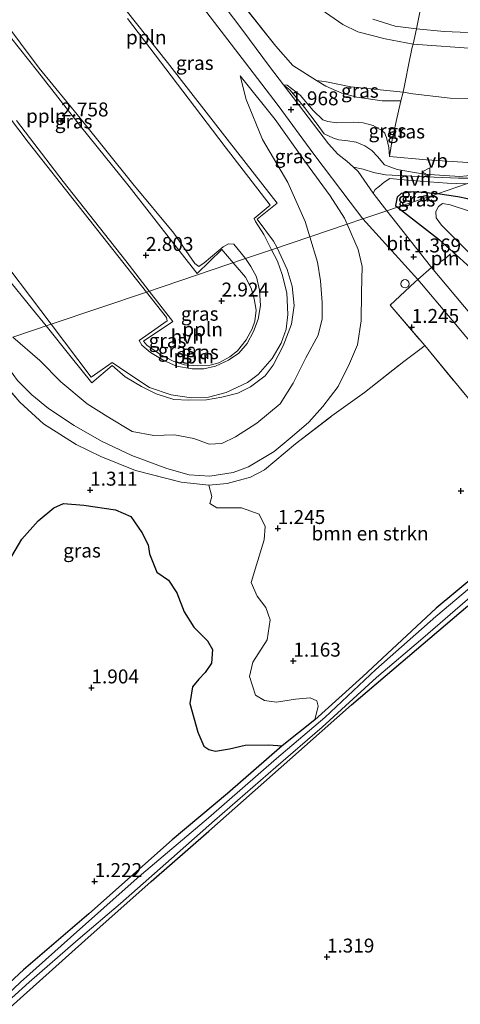
# Model space of a CAD drawing. Units: metres. Extents: x 59998 to 70006, y 418749 to 425002.
# Drawn here: x 61654 to 61733, y 420796 to 420972 of the extents above; entities that cross this region are included whole.
import ezdxf
from ezdxf.enums import TextEntityAlignment as Align

# ---------------------------------------------------------------- set-up
doc = ezdxf.new("R2010")
doc.units = ezdxf.units.M
doc.linetypes.add('IE-TERREINAFSCHEIDING', pattern=[10, 8, -2])
doc.layers.get('0').update_dxf_attribs({"lineweight": 25})
for name, color, linetype, lineweight in [('B-ME-AL-OVERIG-L-B1', 7, 'Continuous', 18), ('B-ME-GR-BOMENSTRUIKEN-GV-B6', 93, 'Continuous', 18), ('B-ME-GR-BOS-GV-B6', 10, 'Continuous', 25), ('B-ME-GW-HOOGTEPUNT-S-B1', 10, 'Continuous', 25), ('B-ME-GW-INSTEEKWATERGANG-L-B1', 10, 'Continuous', 25), ('B-ME-GW-KRUINLIJN-L-B1', 93, 'Continuous', 18), ('B-ME-GW-TEENLIJN-L-B1', 93, 'Continuous', 18), ('B-ME-IE-GRASLAND-GV-B6', 93, 'Continuous', 18), ('B-ME-IE-HULPGEOMETRIE-L-B1', 53, 'Continuous', 18), ('B-ME-IE-INRICHTINGSELEMENT-L-B1', 253, 'Continuous', 18), ('B-ME-IE-INRICHTINGSELEMENT-S-B1', 253, 'Continuous', 18), ('B-ME-IE-TERREINAFSCHEIDING-DOORGANG-L-B1', 8, 'IE-TERREINAFSCHEIDING-KUNSTMATIG-OPEN', 18), ('B-ME-IE-TERREINAFSCHEIDING-RASTERHEKWERK-L-B1', 8, 'IE-TERREINAFSCHEIDING', 18), ('B-ME-OG-WATER-GV-B6', 153, 'Continuous', 18), ('B-ME-VH-VERH_SOORT-BITUMEN-GV-B6', 8, 'IE-TERREINAFSCHEIDING-NATUURLIJK-HOUTWAL', 18), ('B-ME-VH-VERH_SOORT-HALF_VERHARDING-GV-B6', 8, 'IE-TERREINAFSCHEIDING-NATUURLIJK-HOUTWAL', 18), ('B-ME-VW-MEUBILAIR_WEGMEUBILAIR-VERKEERSBORD-S-B1', 8, 'Continuous', 18)]:
    doc.layers.add(name, color=color, linetype=linetype, lineweight=lineweight)
doc.styles.add('NLCS-ISO', font='NLCS-ISO.TTF')
doc.linetypes.add('IE-TERREINAFSCHEIDING-KUNSTMATIG-OPEN', pattern='A,7,-1.5,[67,NLCS.SHX,S=0.75,R=0,X=0,Y=0],-1.5', length=10)
doc.linetypes.add('IE-TERREINAFSCHEIDING-NATUURLIJK-HOUTWAL', pattern='A,7,-1.5,[67,NLCS.SHX,S=0.75,R=45,X=0,Y=0],-1.5,7,-1.5,[70,NLCS.SHX,S=0.75,R=0,X=0,Y=0],-1.5', length=20)

# ---------------------------------------------------------------- blocks, each defined once
blk = doc.blocks.new('dtb')
blk.add_circle((0, 0), 0.75)
blk = doc.blocks.new('verkeersbord')
for p, q in [((0, 0.75), (-0.75, -0.625)), ((0.75, -0.625), (0, 0.75)), ((-0.75, -0.625), (0.75, -0.625))]:
    blk.add_line(p, q)
blk = doc.blocks.new('hoogtepunt')
for p, q in [((-0.5, 0), (0.5, 0)), ((0, 0.5), (0, -0.5))]:
    blk.add_line(p, q)

msp = doc.modelspace()

# ---------------------------------------------------------------- linework, layer by layer
at = {"layer": 'B-ME-AL-OVERIG-L-B1'}
for points in [[(61699.924, 420931.332, 2.767), (61699.307, 420932.536, 2.763), (61696.329, 420936.472, 2.708), (61699.91, 420939.331, 2.688), (61691.364, 420950.296, 2.673), (61680.282, 420964.585, 2.653), (61671.01, 420976.304, 2.763), (61663.561, 420986.037, 2.959), (61659.478, 420982.326, 2.798), (61657.464, 420984.879, 2.798), (61655.984, 420987.795, 2.808), (61655.656, 420990.101, 2.735), (61655.862, 420992.219, 2.725), (61656.566, 420994.188, 2.748), (61657.829, 420995.742, 2.775), (61659.29, 420996.785, 2.788), (61660.847, 420997.309, 2.81), (61662.902, 420997.212, 2.8), (61665.084, 420996.58, 2.832), (61667.292, 420995.091, 2.872), (61669.32, 420992.836, 2.892)], [(61651.306, 420980.961, 2.803), (61654.049, 420977.259, 2.843), (61648.831, 420973.166, 2.852), (61656.906, 420963.061, 2.82), (61664.665, 420953.191, 2.862), (61673.364, 420942.324, 2.763), (61681.408, 420932.077, 2.743), (61685.572, 420926.726, 2.745), (61690.033, 420931.037, 2.703), (61692.062, 420928.674, 2.726)], [(61609.358, 420955.441, 2.675), (61613.141, 420959.321, 2.714), (61617.168, 420963.038, 2.691), (61619.242, 420964.366, 2.725), (61621.116, 420965.586, 2.732), (61623.17, 420965.568, 2.74), (61625.46, 420965.551, 2.695), (61627.101, 420965.118, 2.77), (61628.887, 420964.026, 2.758), (61630.638, 420962.567, 2.747), (61631.988, 420960.894, 2.781), (61632.829, 420959.562, 2.781), (61627.752, 420955.925, 2.676), (61634.455, 420947.468, 2.803), (61646.288, 420932.308, 2.855), (61656.01, 420920.377, 2.885), (61658.511, 420917.33, 2.894)], [(61676.997, 420923.581, 2.726), (61672.778, 420928.991, 2.753), (61661.542, 420943.261, 2.848), (61653.173, 420954.161, 2.845)], [(61658.511, 420917.33, 2.894), (61662.959, 420911.737, 2.914), (61666.672, 420907.16, 2.904), (61670.316, 420910.269, 2.896), (61672.655, 420908.198, 2.926), (61675.579, 420906.456, 2.921), (61678.229, 420905.137, 2.941), (61681.395, 420904.124, 2.901), (61684.113, 420904.045, 2.967), (61687.263, 420904.062, 3.016), (61690.023, 420904.54, 2.987), (61692.865, 420905.305, 2.967), (61695.133, 420906.391, 2.975), (61697.757, 420908.401, 2.989), (61699.228, 420910.301, 3.014), (61701.02, 420913.76, 3.029), (61702.484, 420917.649, 2.931), (61702.969, 420920.997, 2.906), (61702.624, 420924.501, 2.899), (61701.742, 420927.459, 2.879), (61699.924, 420931.332, 2.767)], [(61676.997, 420923.581, 2.726), (61681.196, 420918.11, 2.821), (61675.944, 420914.632, 2.836), (61676.531, 420913.901, 2.866), (61678.904, 420912.256, 2.88), (61681.29, 420911.028, 2.866), (61683.285, 420910.339, 2.873), (61685.702, 420910.157, 2.875), (61687.922, 420910.321, 2.868), (61689.49, 420910.728, 2.858), (61691.471, 420911.819, 2.868), (61692.841, 420912.883, 2.848), (61694.358, 420914.876, 2.853), (61695.434, 420916.797, 2.853), (61695.957, 420918.217, 2.843), (61696.174, 420920.154, 2.851), (61695.818, 420922.179, 2.846), (61695.284, 420924.118, 2.839), (61694.255, 420926.069, 2.802), (61692.062, 420928.674, 2.726)]]:
    msp.add_polyline3d(points, dxfattribs=at)
at = {"layer": 'B-ME-GR-BOMENSTRUIKEN-GV-B6'}
for points in [[(61739.782, 420876.128, 1.252), (61728.468, 420866.732, 1.256), (61715.321, 420854.498, 1.259), (61706.688, 420846.729, 1.211), (61707.281, 420849.132, 1.204), (61707.026, 420850.106, 1.2), (61705.858, 420850.649, 1.2), (61703.226, 420850.417, 1.2), (61699.844, 420849.85, 1.185), (61697.69, 420850.174, 1.166), (61696.06, 420851.149, 1.181), (61695, 420854.48, 1.192), (61695.544, 420857.024, 1.2), (61698.135, 420861.053, 1.181), (61698.671, 420864.655, 1.192), (61697.913, 420866.871, 1.17), (61696.369, 420868.858, 1.166), (61695.245, 420871.342, 1.174), (61696.208, 420874.5, 1.215), (61697.584, 420878.979, 1.226), (61697.776, 420881.402, 1.222), (61696.725, 420883.557, 1.218), (61693.53, 420884.744, 1.166), (61689.097, 420884.721, 1.152), (61687.845, 420885.511, 1.174), (61688.199, 420886.771, 1.17), (61687.7, 420888.757, 1.241), (61690.969, 420889.113, 1.221), (61695.159, 420890.23, 1.184), (61697.649, 420891.555, 1.196), (61703.204, 420896.214, 1.146), (61709.771, 420901.22, 1.094), (61715.612, 420905.425, 1.015), (61722.678, 420910.969, 0.992), (61725.986, 420913.476, 1.17), (61726.401, 420913.805, 1.286)], [(61726.401, 420913.805, 1.286), (61737.603, 420900.265, 1.309)]]:
    msp.add_polyline3d(points, dxfattribs=at)
at = {"layer": 'B-ME-GR-BOS-GV-B6'}
for points in [[(61652.35, 420876.077, 1.343), (61654.154, 420879.097, 1.28), (61657.04, 420882.408, 1.276), (61659.839, 420884.705, 1.332), (61661.613, 420885.509, 1.362), (61665.27, 420885.183, 1.369), (61670.911, 420884.355, 1.373), (61673.69, 420883.139, 1.377), (61675.681, 420880.314, 1.354), (61676.807, 420878.059, 1.325), (61677.031, 420876.481, 1.328), (61678.318, 420873.179, 1.34), (61680.428, 420871.733, 1.343), (61681.954, 420869.459, 1.317), (61683.277, 420866.05, 1.284), (61685.008, 420863.294, 1.287), (61687.443, 420860.896, 1.31), (61688.304, 420859.3, 1.302), (61688.146, 420856.882, 1.31), (61686.993, 420855.187, 1.269), (61685.906, 420853.988, 1.295), (61684.749, 420852.647, 1.306), (61684.277, 420849.649, 1.313), (61685.685, 420844.497, 1.258), (61686.777, 420841.995, 1.254), (61687.654, 420841.389, 1.224), (61688.894, 420841.104, 1.224), (61691.367, 420841.476, 1.217), (61694.214, 420842.135, 1.224), (61698.434, 420842.239, 1.254), (61700.828, 420842.033, 1.179), (61690.996, 420833.499, 1.246), (61681.126, 420825.188, 1.295), (61666.156, 420811.936, 1.284), (61654.398, 420801.875, 1.284), (61643.573, 420791.856, 1.313)], [(61642.845, 420786.83, 1.351), (61653.817, 420796.735, 1.106), (61665.426, 420807.147, 1.246), (61677.333, 420817.693, 1.239), (61687.701, 420826.76, 1.267), (61702.207, 420839.571, 1.193), (61713.293, 420849.374, 1.17), (61722.096, 420856.922, 1.12), (61734.146, 420867.152, 1.176)]]:
    msp.add_polyline3d(points, dxfattribs=at)
at = {"layer": 'B-ME-GW-INSTEEKWATERGANG-L-B1'}
for points in [[(61728.687, 420941.057, 1.467), (61724.388, 420941.411, 1.517), (61722.17, 420941.098, 1.48), (61721.451, 420940.423, 1.514), (61721.172, 420938.911, 1.435), (61721.502, 420938.628, 1.43)], [(61782.796, 420888.038, 1.243), (61781.748, 420888.326, 1.394), (61778.393, 420891.584, 1.491), (61768.6, 420902.782, 1.322), (61757.047, 420916.683, 1.268), (61746.001, 420929.656, 1.243), (61738.327, 420937.211, 1.182), (61735.763, 420939.487, 1.347), (61734.065, 420940.121, 1.426), (61732.38, 420940.495, 1.462), (61728.687, 420941.057, 1.467)], [(61721.502, 420938.628, 1.43), (61729.051, 420932.813, 1.332), (61736.993, 420925.634, 1.188), (61743.975, 420916.268, 1.287), (61754.441, 420903.373, 1.284), (61765.125, 420890.868, 1.248), (61776.006, 420876.67, 1.326), (61787.853, 420862.135, 1.449), (61800.229, 420847.504, 1.443), (61811.861, 420832.582, 1.416), (61822.675, 420818.651, 1.338), (61837.159, 420798.143, 1.545), (61851.398, 420780.831, 1.567)], [(61751.982, 420882.055, 1.387), (61750.742, 420882.928, 1.177), (61749.063, 420882.697, 1.14), (61746.967, 420881.783, 1.207), (61739.782, 420876.128, 1.252), (61728.468, 420866.732, 1.256), (61715.321, 420854.498, 1.259), (61706.688, 420846.729, 1.211), (61700.828, 420842.033, 1.179), (61690.996, 420833.499, 1.246), (61681.126, 420825.188, 1.295), (61666.156, 420811.936, 1.284), (61654.398, 420801.875, 1.284), (61643.573, 420791.856, 1.313)], [(61642.845, 420786.83, 1.351), (61653.817, 420796.735, 1.106), (61665.426, 420807.147, 1.246), (61677.333, 420817.693, 1.239), (61687.701, 420826.76, 1.267), (61702.207, 420839.571, 1.193), (61713.293, 420849.374, 1.17), (61722.096, 420856.922, 1.12), (61734.146, 420867.152, 1.176)]]:
    msp.add_polyline3d(points, dxfattribs=at)
at = {"layer": 'B-ME-GW-KRUINLIJN-L-B1'}
for points in [[(61797.121, 420964.196, 5.978), (61792.041, 420964.471, 5.956), (61774.966, 420965.269, 5.983), (61762.938, 420965.627, 6.017), (61750.418, 420966.211, 6.084), (61735.983, 420967.062, 5.978), (61724.344, 420967.89, 5.975), (61719.312, 420968.83, 6.052), (61714.404, 420970.097, 6.089), (61711.722, 420971.41, 6.069), (61707.857, 420974.071, 6.049), (61703.127, 420978.759, 6.091), (61699.271, 420983.638, 6.035), (61693.097, 420991.306, 6.094), (61687.236, 420998.429, 6.148), (61681.202, 421005.91, 6.195), (61676.149, 421011.949, 6.193), (61671.119, 421017.918, 6.217), (61664.081, 421027.068, 6.143), (61656.708, 421036.209, 6.099), (61649.407, 421044.671, 6.128)], [(61717.116, 420972.338, 5.983), (61721.102, 420971.099, 6.022), (61724.907, 420970.633, 5.911), (61729.891, 420970.147, 5.968), (61737.1, 420969.861, 5.956), (61743.762, 420969.731, 5.968), (61751.066, 420969.243, 5.978), (61758.797, 420969.185, 5.943), (61767.038, 420968.856, 5.914), (61775.27, 420968.628, 5.793), (61783.495, 420968.111, 5.775), (61793.649, 420967.669, 5.874), (61806.154, 420967.25, 5.903)], [(61705.805, 420933.321, 2.622), (61704.979, 420936.051, 2.608), (61701.826, 420943.041, 2.469), (61697.323, 420950.752, 2.414), (61694.365, 420957.94, 2.377), (61693.278, 420962.194, 2.245)], [(61720.092, 420947.718, 1.849), (61719.986, 420949.347, 2.093), (61719.639, 420950.921, 2.238), (61719.254, 420951.91, 2.399), (61718.708, 420952.376, 2.584), (61717.185, 420953.268, 2.672), (61715.344, 420953.794, 2.759), (61713.598, 420953.882, 2.68), (61710.643, 420953.773, 2.591), (61709.052, 420954.018, 2.428), (61708.101, 420954.296, 2.344), (61706.397, 420955.96, 2.298), (61704.066, 420958.713, 2.295), (61701.749, 420960.547, 2.122), (61701.048, 420960.599, 2.08)], [(61652.508, 420915.301, 2.63), (61657.36, 420911.135, 2.752), (61661.097, 420907.299, 2.892), (61665.876, 420903.345, 2.882), (61669.561, 420901.047, 2.912), (61673.928, 420898.439, 2.947), (61677.814, 420897.712, 2.962), (61681.496, 420897.811, 2.982), (61684.988, 420897.16, 3.034), (61687.733, 420896.148, 2.902), (61689.988, 420896.261, 2.867), (61692.455, 420897.447, 2.894), (61696.285, 420899.891, 2.997), (61700.493, 420903.386, 3.042), (61702.783, 420907.095, 2.942), (61705.067, 420911.593, 3.004), (61707.283, 420915.672, 2.909), (61708.026, 420918.589, 2.84), (61708.011, 420921.562, 2.857), (61707.697, 420925.409, 2.825), (61707.182, 420928.765, 2.645), (61705.805, 420933.321, 2.622)]]:
    msp.add_polyline3d(points, dxfattribs=at)
at = {"layer": 'B-ME-GW-TEENLIJN-L-B1'}
for points in [[(61693.278, 420962.194, 2.245), (61699.551, 420954.379, 2.066), (61705.029, 420946.739, 1.812), (61709.472, 420940.664, 1.536), (61712.004, 420936.641, 1.479), (61712.473, 420935.576, 1.458)], [(61772.889, 420956.003, 3.055), (61760.853, 420956.668, 3.086), (61748.254, 420957.476, 3.005), (61738.282, 420958.049, 3.101), (61730.969, 420958.217, 3.002), (61724.287, 420958.986, 2.993), (61722.563, 420959.239, 3.076), (61713.159, 420960.212, 3.081), (61708.768, 420961.128, 2.852), (61706.998, 420961.364, 2.731)], [(61738.374, 420946.949, 1.481), (61737.599, 420945.232, 1.377), (61736.471, 420944.488, 1.316), (61732.722, 420944.112, 1.363), (61726.297, 420944.578, 1.405), (61721.478, 420945.376, 1.488), (61719.184, 420946.243, 1.533), (61717.932, 420947.721, 1.57), (61716.893, 420948.801, 1.651), (61715.69, 420949.671, 1.673), (61714.098, 420950.306, 1.695), (61712.639, 420950.544, 1.755), (61711.018, 420950.727, 1.779), (61710.027, 420951.044, 1.804), (61708.388, 420951.819, 1.829), (61706.948, 420953.78, 1.912), (61704.828, 420956.526, 2.001), (61702.294, 420959.653, 2.107), (61701.048, 420960.599, 2.08)], [(61712.473, 420935.576, 1.458), (61714.477, 420931.022, 1.367), (61715.169, 420928, 1.273), (61715.056, 420923.336, 1.218), (61715.009, 420918.248, 1.225), (61714.366, 420913.981, 1.206), (61712.938, 420910.628, 1.203), (61710.871, 420906.452, 1.315), (61708.138, 420902.916, 1.392), (61705.628, 420900.112, 1.33), (61702.605, 420897.502, 1.298), (61699.394, 420894.827, 1.283), (61694.768, 420892.062, 1.298), (61692.016, 420891.042, 1.3), (61687.845, 420890.404, 1.27), (61684.139, 420890.634, 1.265), (61680.128, 420891.759, 1.225), (61673.89, 420894.093, 1.29), (61668.412, 420896.661, 1.477), (61663.522, 420899.509, 1.444), (61658.93, 420902.564, 1.484), (61655.899, 420904.97, 1.422), (61653.363, 420907.545, 1.419), (61648.623, 420913.987, 1.513)]]:
    msp.add_polyline3d(points, dxfattribs=at)
at = {"layer": 'B-ME-IE-GRASLAND-GV-B6'}
for points in [[(61693.999, 420974.652, 2.549), (61699.701, 420967.518, 2.536), (61702.774, 420964.027, 2.502), (61706.998, 420961.364, 2.731), (61708.677, 420960.317, 2.892), (61711.518, 420959.061, 3.052), (61714.217, 420958.383, 3.042), (61718.779, 420957.732, 3.034), (61722.123, 420957.686, 3.02), (61721.275, 420954.02, 2.65), (61720.59, 420950.721, 2.17), (61720.092, 420947.718, 1.849), (61719.986, 420949.347, 2.093), (61719.639, 420950.921, 2.238), (61719.254, 420951.91, 2.399), (61718.708, 420952.376, 2.584), (61717.185, 420953.268, 2.672), (61715.344, 420953.794, 2.759), (61713.598, 420953.882, 2.68), (61710.643, 420953.773, 2.591), (61709.052, 420954.018, 2.428), (61708.101, 420954.296, 2.344), (61706.397, 420955.96, 2.298), (61704.066, 420958.713, 2.295), (61701.749, 420960.547, 2.122), (61701.048, 420960.599, 2.08), (61698.543, 420963.868, 2.177), (61693.752, 420970.32, 2.336), (61685.591, 420981.18, 2.467)], [(61806.154, 420967.25, 5.903), (61793.649, 420967.669, 5.874), (61783.495, 420968.111, 5.775), (61775.27, 420968.628, 5.793), (61767.038, 420968.856, 5.914), (61758.797, 420969.185, 5.943), (61751.066, 420969.243, 5.978), (61743.762, 420969.731, 5.968), (61737.1, 420969.861, 5.956), (61729.891, 420970.147, 5.968), (61724.907, 420970.633, 5.911), (61725.016, 420970.932, 5.864), (61725.559, 420973.603, 5.012), (61726.676, 420978.538, 2.611), (61727.143, 420981.239, 1.48), (61728.842, 420981.302, 1.499), (61732.076, 420981.686, 1.447), (61747.515, 420980.427, 1.454), (61765.766, 420979.761, 1.439), (61783.723, 420979.035, 1.45), (61801.962, 420978.287, 1.409), (61823.576, 420977.618, 1.38), (61835.456, 420977.157, 1.385), (61806.154, 420967.25, 5.903)], [(61686.133, 420975.099, 2.372), (61694.259, 420964.52, 2.185), (61700.111, 420956.879, 1.991), (61706.493, 420948.129, 1.807), (61713.055, 420939.545, 1.459), (61715.331, 420936.542, 1.367), (61712.473, 420935.576, 1.458), (61712.004, 420936.641, 1.479), (61709.472, 420940.664, 1.536), (61705.029, 420946.739, 1.812), (61699.551, 420954.379, 2.066), (61693.278, 420962.194, 2.245), (61694.365, 420957.94, 2.377), (61697.323, 420950.752, 2.414), (61701.826, 420943.041, 2.469), (61704.979, 420936.051, 2.608), (61705.805, 420933.321, 2.622), (61698.912, 420930.99, 2.814)], [(61707.857, 420974.071, 6.049), (61711.722, 420971.41, 6.069), (61714.404, 420970.097, 6.089), (61719.312, 420968.83, 6.052), (61724.344, 420967.89, 5.975), (61724.163, 420967.319, 5.918), (61723.424, 420963.793, 4.866), (61723.032, 420961.633, 4.013), (61722.563, 420959.239, 3.076), (61713.159, 420960.212, 3.081), (61708.768, 420961.128, 2.852), (61706.998, 420961.364, 2.731), (61702.774, 420964.027, 2.502), (61699.701, 420967.518, 2.536), (61693.999, 420974.652, 2.549)], [(61717.116, 420972.338, 5.983), (61721.102, 420971.099, 6.022), (61724.907, 420970.633, 5.911), (61724.344, 420967.89, 5.975), (61719.312, 420968.83, 6.052), (61714.404, 420970.097, 6.089), (61711.722, 420971.41, 6.069), (61707.857, 420974.071, 6.049)], [(61650.537, 420972.559, 2.763), (61657.221, 420963.545, 2.712), (61664.606, 420954.628, 2.748), (61674.047, 420942.833, 2.715), (61681.42, 420933.951, 2.676), (61685.185, 420928.568, 2.727), (61685.873, 420928.011, 2.715), (61686.854, 420928.659, 2.754), (61690.275, 420931.527, 2.754), (61691.181, 420932.055, 2.817), (61692.134, 420931.99, 2.796), (61694.242, 420929.411, 2.796), (61676.468, 420923.402, 2.746)], [(61698.912, 420930.99, 2.814), (61697.538, 420933.71, 2.805), (61696.051, 420936.095, 2.787), (61695.832, 420936.617, 2.766), (61698.701, 420939.022, 2.736), (61690.629, 420949.444, 2.673), (61683.964, 420958.199, 2.649), (61673.074, 420972.451, 2.703)], [(61725.559, 420973.603, 5.012), (61725.016, 420970.932, 5.864), (61724.907, 420970.633, 5.911), (61721.102, 420971.099, 6.022), (61717.116, 420972.338, 5.983)], [(61797.121, 420964.196, 5.978), (61792.041, 420964.471, 5.956), (61774.966, 420965.269, 5.983), (61762.938, 420965.627, 6.017), (61750.418, 420966.211, 6.084), (61735.983, 420967.062, 5.978), (61724.344, 420967.89, 5.975), (61724.907, 420970.633, 5.911), (61729.891, 420970.147, 5.968), (61737.1, 420969.861, 5.956), (61743.762, 420969.731, 5.968), (61751.066, 420969.243, 5.978), (61758.797, 420969.185, 5.943), (61767.038, 420968.856, 5.914), (61775.27, 420968.628, 5.793), (61783.495, 420968.111, 5.775), (61793.649, 420967.669, 5.874), (61806.154, 420967.25, 5.903), (61797.121, 420964.196, 5.978)], [(61772.889, 420956.003, 3.055), (61760.853, 420956.668, 3.086), (61748.254, 420957.476, 3.005), (61738.282, 420958.049, 3.101), (61730.969, 420958.217, 3.002), (61724.287, 420958.986, 2.993), (61722.563, 420959.239, 3.076), (61723.032, 420961.633, 4.013), (61723.424, 420963.793, 4.866), (61724.163, 420967.319, 5.918), (61724.344, 420967.89, 5.975), (61735.983, 420967.062, 5.978), (61750.418, 420966.211, 6.084), (61762.938, 420965.627, 6.017), (61774.966, 420965.269, 5.983), (61792.041, 420964.471, 5.956), (61797.121, 420964.196, 5.978), (61772.889, 420956.003, 3.055)], [(61705.805, 420933.321, 2.622), (61704.979, 420936.051, 2.608), (61701.826, 420943.041, 2.469), (61697.323, 420950.752, 2.414), (61694.365, 420957.94, 2.377), (61693.278, 420962.194, 2.245), (61699.551, 420954.379, 2.066), (61705.029, 420946.739, 1.812), (61709.472, 420940.664, 1.536), (61712.004, 420936.641, 1.479), (61712.473, 420935.576, 1.458), (61705.805, 420933.321, 2.622)], [(61722.563, 420959.239, 3.076), (61722.123, 420957.686, 3.02), (61718.779, 420957.732, 3.034), (61714.217, 420958.383, 3.042), (61711.518, 420959.061, 3.052), (61708.677, 420960.317, 2.892), (61706.998, 420961.364, 2.731), (61708.768, 420961.128, 2.852), (61713.159, 420960.212, 3.081), (61722.563, 420959.239, 3.076)], [(61676.468, 420923.402, 2.746), (61670.433, 420931.037, 2.772), (61664.407, 420938.716, 2.814), (61655.236, 420950.325, 2.796), (61647.186, 420960.853, 2.757)], [(61736.867, 420943.823, 1.344), (61732.471, 420943.828, 1.354), (61725.207, 420944.143, 1.399), (61719.364, 420944.469, 1.436), (61717.22, 420944.871, 1.499), (61715.358, 420945.449, 1.541), (61713.611, 420945.821, 1.605), (61712.445, 420946.88, 1.647), (61710.792, 420948.133, 1.695), (61709.168, 420949.998, 1.767), (61701.048, 420960.599, 2.08), (61702.294, 420959.653, 2.107), (61704.828, 420956.526, 2.001), (61706.948, 420953.78, 1.912), (61708.388, 420951.819, 1.829), (61710.027, 420951.044, 1.804), (61711.018, 420950.727, 1.779), (61712.639, 420950.544, 1.755), (61714.098, 420950.306, 1.695), (61715.69, 420949.671, 1.673), (61716.893, 420948.801, 1.651), (61717.932, 420947.721, 1.57), (61719.184, 420946.243, 1.533), (61721.478, 420945.376, 1.488), (61726.297, 420944.578, 1.405), (61732.722, 420944.112, 1.363), (61736.471, 420944.488, 1.316)], [(61701.048, 420960.599, 2.08), (61701.749, 420960.547, 2.122), (61704.066, 420958.713, 2.295), (61706.397, 420955.96, 2.298), (61708.101, 420954.296, 2.344), (61709.052, 420954.018, 2.428), (61710.643, 420953.773, 2.591), (61713.598, 420953.882, 2.68), (61715.344, 420953.794, 2.759), (61717.185, 420953.268, 2.672), (61718.708, 420952.376, 2.584), (61719.254, 420951.91, 2.399), (61719.639, 420950.921, 2.238), (61719.986, 420949.347, 2.093), (61720.092, 420947.718, 1.849), (61726.742, 420947.12, 1.96), (61733.245, 420946.732, 1.957)], [(61736.471, 420944.488, 1.316), (61732.722, 420944.112, 1.363), (61726.297, 420944.578, 1.405), (61721.478, 420945.376, 1.488), (61719.184, 420946.243, 1.533), (61717.932, 420947.721, 1.57), (61716.893, 420948.801, 1.651), (61715.69, 420949.671, 1.673), (61714.098, 420950.306, 1.695), (61712.639, 420950.544, 1.755), (61711.018, 420950.727, 1.779), (61710.027, 420951.044, 1.804), (61708.388, 420951.819, 1.829), (61706.948, 420953.78, 1.912), (61704.828, 420956.526, 2.001), (61702.294, 420959.653, 2.107), (61701.048, 420960.599, 2.08)], [(61733.245, 420946.732, 1.957), (61726.742, 420947.12, 1.96), (61720.092, 420947.718, 1.849), (61720.59, 420950.721, 2.17), (61721.275, 420954.02, 2.65), (61722.123, 420957.686, 3.02), (61722.563, 420959.239, 3.076), (61724.287, 420958.986, 2.993), (61730.969, 420958.217, 3.002), (61738.282, 420958.049, 3.101)], [(61719.6, 420937.985, 1.371), (61717.317, 420940.89, 1.454), (61717.148, 420941.135, 1.461), (61717.538, 420941.814, 1.492), (61718.298, 420942.432, 1.487), (61719.111, 420943.119, 1.473), (61720.154, 420943.808, 1.417), (61723.996, 420943.41, 1.402), (61730.448, 420942.932, 1.4), (61733.893, 420942.818, 1.377), (61728.687, 420941.057, 1.467), (61724.388, 420941.411, 1.517), (61722.17, 420941.098, 1.48), (61721.451, 420940.423, 1.514), (61721.172, 420938.911, 1.435), (61721.502, 420938.628, 1.43), (61719.6, 420937.985, 1.371)], [(61734.065, 420940.121, 1.426), (61732.38, 420940.495, 1.462), (61728.687, 420941.057, 1.467), (61733.893, 420942.818, 1.377)], [(61728.687, 420941.057, 1.467), (61721.502, 420938.628, 1.43), (61721.172, 420938.911, 1.435), (61721.451, 420940.423, 1.514), (61722.17, 420941.098, 1.48), (61724.388, 420941.411, 1.517), (61728.687, 420941.057, 1.467)], [(61736.993, 420925.634, 1.188), (61729.051, 420932.813, 1.332), (61721.502, 420938.628, 1.43), (61728.687, 420941.057, 1.467), (61732.38, 420940.495, 1.462), (61734.065, 420940.121, 1.426)], [(61736.365, 420917.396, 1.346), (61727.635, 420927.819, 1.403), (61727.428, 420928.09, 1.382), (61719.6, 420937.985, 1.371), (61721.502, 420938.628, 1.43), (61729.051, 420932.813, 1.332), (61736.993, 420925.634, 1.188)], [(61734.454, 420937.916, 0.314), (61731.001, 420939.037, 0.314), (61729.609, 420939.291, 0.314), (61728.879, 420938.734, 0.314), (61728.415, 420937.846, 0.314), (61728.481, 420936.755, 0.314), (61729.444, 420935.396, 0.314), (61736.701, 420928.092, 0.314)], [(61652.508, 420915.301, 2.63), (61657.36, 420911.135, 2.752), (61661.097, 420907.299, 2.892), (61665.876, 420903.345, 2.882), (61669.561, 420901.047, 2.912), (61673.928, 420898.439, 2.947), (61677.814, 420897.712, 2.962), (61681.496, 420897.811, 2.982), (61684.988, 420897.16, 3.034), (61687.733, 420896.148, 2.902), (61689.988, 420896.261, 2.867), (61692.455, 420897.447, 2.894), (61696.285, 420899.891, 2.997), (61700.493, 420903.386, 3.042), (61702.783, 420907.095, 2.942), (61705.067, 420911.593, 3.004), (61707.283, 420915.672, 2.909), (61708.026, 420918.589, 2.84), (61708.011, 420921.562, 2.857), (61707.697, 420925.409, 2.825), (61707.182, 420928.765, 2.645), (61705.805, 420933.321, 2.622), (61712.473, 420935.576, 1.458), (61714.477, 420931.022, 1.367), (61715.169, 420928, 1.273), (61715.056, 420923.336, 1.218), (61715.009, 420918.248, 1.225), (61714.366, 420913.981, 1.206), (61712.938, 420910.628, 1.203), (61710.871, 420906.452, 1.315), (61708.138, 420902.916, 1.392), (61705.628, 420900.112, 1.33), (61702.605, 420897.502, 1.298), (61699.394, 420894.827, 1.283), (61694.768, 420892.062, 1.298), (61692.016, 420891.042, 1.3), (61687.845, 420890.404, 1.27), (61684.139, 420890.634, 1.265), (61680.128, 420891.759, 1.225), (61673.89, 420894.093, 1.29), (61668.412, 420896.661, 1.477), (61663.522, 420899.509, 1.444), (61658.93, 420902.564, 1.484), (61655.899, 420904.97, 1.422), (61653.363, 420907.545, 1.419)], [(61653.363, 420907.545, 1.419), (61655.899, 420904.97, 1.422), (61658.93, 420902.564, 1.484), (61663.522, 420899.509, 1.444), (61668.412, 420896.661, 1.477), (61673.89, 420894.093, 1.29), (61680.128, 420891.759, 1.225), (61684.139, 420890.634, 1.265), (61687.845, 420890.404, 1.27), (61692.016, 420891.042, 1.3), (61694.768, 420892.062, 1.298), (61699.394, 420894.827, 1.283), (61702.605, 420897.502, 1.298), (61705.628, 420900.112, 1.33), (61708.138, 420902.916, 1.392), (61710.871, 420906.452, 1.315), (61712.938, 420910.628, 1.203), (61714.366, 420913.981, 1.206), (61715.009, 420918.248, 1.225), (61715.056, 420923.336, 1.218), (61715.169, 420928, 1.273), (61714.477, 420931.022, 1.367), (61712.473, 420935.576, 1.458), (61715.331, 420936.542, 1.367), (61725.191, 420925.681, 1.357), (61724.651, 420925.178, 1.365), (61720.202, 420921.058, 1.275), (61726.401, 420913.805, 1.286)], [(61659.404, 420917.632, 2.866), (61666.555, 420908.141, 2.832), (61670.32, 420910.8, 2.865), (61672.969, 420908.985, 2.898), (61677.053, 420906.284, 2.865), (61680.926, 420904.977, 2.928), (61684.564, 420904.466, 2.985), (61687.634, 420904.562, 2.985), (61690.815, 420905.408, 2.985), (61694.62, 420907.217, 2.985), (61696.531, 420908.64, 2.994), (61699.022, 420911.516, 3.003), (61700.666, 420914.278, 3.012), (61701.54, 420916.782, 2.991), (61701.848, 420919.363, 2.976), (61701.654, 420923.267, 2.928), (61700.812, 420926.55, 2.922), (61700.021, 420928.936, 2.829), (61698.912, 420930.99, 2.814), (61705.805, 420933.321, 2.622), (61707.182, 420928.765, 2.645), (61707.697, 420925.409, 2.825), (61708.011, 420921.562, 2.857), (61708.026, 420918.589, 2.84), (61707.283, 420915.672, 2.909), (61705.067, 420911.593, 3.004), (61702.783, 420907.095, 2.942), (61700.493, 420903.386, 3.042), (61696.285, 420899.891, 2.997), (61692.455, 420897.447, 2.894), (61689.988, 420896.261, 2.867), (61687.733, 420896.148, 2.902), (61684.988, 420897.16, 3.034), (61681.496, 420897.811, 2.982), (61677.814, 420897.712, 2.962), (61673.928, 420898.439, 2.947), (61669.561, 420901.047, 2.912), (61665.876, 420903.345, 2.882), (61661.097, 420907.299, 2.892), (61657.36, 420911.135, 2.752), (61652.508, 420915.301, 2.63), (61659.404, 420917.632, 2.866)], [(61648.049, 420932.576, 2.823), (61659.404, 420917.632, 2.866), (61652.508, 420915.301, 2.63)], [(61694.242, 420929.411, 2.796), (61695.214, 420928.021, 2.802), (61696.215, 420926.137, 2.805), (61696.775, 420923.731, 2.829), (61696.923, 420920.979, 2.835), (61696.513, 420918.536, 2.841), (61695.676, 420916.329, 2.814), (61694.575, 420914.191, 2.817), (61693.074, 420912.47, 2.802), (61691.201, 420911.177, 2.838), (61688.855, 420910.106, 2.844), (61686.766, 420909.656, 2.829), (61684.702, 420909.641, 2.829), (61681.859, 420910.122, 2.817), (61679.601, 420911.136, 2.793), (61677.238, 420912.6, 2.814), (61675.667, 420913.896, 2.82), (61675.148, 420914.714, 2.82), (61680.215, 420918.254, 2.739), (61680.066, 420918.851, 2.73), (61676.468, 420923.402, 2.746), (61694.242, 420929.411, 2.796)], [(61726.401, 420913.805, 1.286), (61720.202, 420921.058, 1.275), (61724.651, 420925.178, 1.365), (61725.191, 420925.681, 1.357), (61731.335, 420918.351, 1.377), (61736.227, 420912.514, 1.393), (61748.458, 420897.63, 1.44), (61757.666, 420886.309, 1.419), (61759.233, 420884.382, 1.415), (61770.802, 420869.993, 1.472), (61781.584, 420855.904, 1.451), (61792.713, 420842.109, 1.386), (61803.469, 420828.429, 1.375), (61815.52, 420813.407, 1.415), (61827.228, 420798.61, 1.437), (61838.537, 420784.443, 1.437)], [(61726.401, 420913.805, 1.286), (61725.986, 420913.476, 1.17), (61722.678, 420910.969, 0.992), (61715.612, 420905.425, 1.015), (61709.771, 420901.22, 1.094), (61703.204, 420896.214, 1.146), (61697.649, 420891.555, 1.196), (61695.159, 420890.23, 1.184), (61690.969, 420889.113, 1.221), (61687.7, 420888.757, 1.241), (61682.718, 420889.339, 1.228), (61674.492, 420891.414, 1.238), (61668.291, 420893.945, 1.31), (61663.847, 420896.105, 1.338), (61658.015, 420899.787, 1.35), (61653.778, 420903.646, 1.348), (61645.763, 420913.02, 1.303)], [(61824.117, 420793.278, 1.402), (61813.175, 420806.653, 1.346), (61803.629, 420818.925, 1.334), (61787.397, 420838.234, 1.447), (61780.621, 420847.173, 1.5), (61766.632, 420864.243, 1.489), (61751.982, 420882.055, 1.387), (61737.603, 420900.265, 1.309), (61726.401, 420913.805, 1.286)], [(61645.763, 420913.02, 1.303), (61653.778, 420903.646, 1.348), (61658.015, 420899.787, 1.35), (61663.847, 420896.105, 1.338), (61668.291, 420893.945, 1.31), (61674.492, 420891.414, 1.238), (61682.718, 420889.339, 1.228), (61687.7, 420888.757, 1.241), (61688.199, 420886.771, 1.17), (61687.845, 420885.511, 1.174), (61689.097, 420884.721, 1.152), (61693.53, 420884.744, 1.166), (61696.725, 420883.557, 1.218), (61697.776, 420881.402, 1.222), (61697.584, 420878.979, 1.226), (61696.208, 420874.5, 1.215), (61695.245, 420871.342, 1.174), (61696.369, 420868.858, 1.166), (61697.913, 420866.871, 1.17), (61698.671, 420864.655, 1.192), (61698.135, 420861.053, 1.181), (61695.544, 420857.024, 1.2), (61695, 420854.48, 1.192), (61696.06, 420851.149, 1.181), (61697.69, 420850.174, 1.166), (61699.844, 420849.85, 1.185), (61703.226, 420850.417, 1.2), (61705.858, 420850.649, 1.2), (61707.026, 420850.106, 1.2), (61707.281, 420849.132, 1.204), (61706.688, 420846.729, 1.211), (61700.828, 420842.033, 1.179), (61698.434, 420842.239, 1.254), (61694.214, 420842.135, 1.224), (61691.367, 420841.476, 1.217), (61688.894, 420841.104, 1.224), (61687.654, 420841.389, 1.224), (61686.777, 420841.995, 1.254), (61685.685, 420844.497, 1.258), (61684.277, 420849.649, 1.313), (61684.749, 420852.647, 1.306), (61685.906, 420853.988, 1.295), (61686.993, 420855.187, 1.269), (61688.146, 420856.882, 1.31), (61688.304, 420859.3, 1.302), (61687.443, 420860.896, 1.31), (61685.008, 420863.294, 1.287), (61683.277, 420866.05, 1.284), (61681.954, 420869.459, 1.317), (61680.428, 420871.733, 1.343), (61678.318, 420873.179, 1.34), (61677.031, 420876.481, 1.328), (61676.807, 420878.059, 1.325), (61675.681, 420880.314, 1.354), (61673.69, 420883.139, 1.377), (61670.911, 420884.355, 1.373), (61665.27, 420885.183, 1.369), (61661.613, 420885.509, 1.362), (61659.839, 420884.705, 1.332), (61657.04, 420882.408, 1.276), (61654.154, 420879.097, 1.28), (61652.35, 420876.077, 1.343)], [(61643.573, 420791.856, 1.313), (61654.398, 420801.875, 1.284), (61666.156, 420811.936, 1.284), (61681.126, 420825.188, 1.295), (61690.996, 420833.499, 1.246), (61700.828, 420842.033, 1.179), (61706.688, 420846.729, 1.211), (61715.321, 420854.498, 1.259), (61728.468, 420866.732, 1.256), (61739.782, 420876.128, 1.252), (61746.967, 420881.783, 1.207), (61749.063, 420882.697, 1.14), (61750.742, 420882.928, 1.177), (61751.982, 420882.055, 1.387), (61766.632, 420864.243, 1.489), (61780.621, 420847.173, 1.5), (61787.397, 420838.234, 1.447), (61803.629, 420818.925, 1.334), (61813.175, 420806.653, 1.346), (61824.117, 420793.278, 1.402)], [(61826.713, 420788.123, 0.422), (61820.62, 420796.037, 0.44), (61809.371, 420810.096, 0.542), (61799.825, 420822.09, 0.516), (61788.941, 420835.188, 0.545), (61776.332, 420850.378, 0.574), (61764.592, 420864.753, 0.636), (61755.257, 420876.73, 0.716), (61751.771, 420880.982, 0.672), (61750.555, 420881.624, 0.654), (61749.378, 420881.557, 0.647), (61748.44, 420881.16, 0.611), (61747.286, 420880.612, 0.607), (61738.984, 420874.168, 0.603), (61728.43, 420865.23, 0.669), (61717.652, 420855.715, 0.669), (61708.472, 420847.131, 0.643), (61699.799, 420839.756, 0.611), (61687.64, 420829.118, 0.658), (61674.818, 420818.292, 0.683), (61662.844, 420807.678, 0.654), (61653.889, 420799.67, 0.68), (61644.413, 420790.716, 0.669)], [(61645.981, 420791.176, 0.68), (61655.46, 420799.671, 0.698), (61664.246, 420807.276, 0.669), (61671.797, 420813.745, 0.676), (61679.974, 420820.925, 0.698), (61688.71, 420828.641, 0.669), (61699.721, 420838.237, 0.672), (61708.006, 420845.389, 0.68), (61717.738, 420854.265, 0.661), (61726.083, 420861.363, 0.669), (61734.988, 420869.034, 0.593)], [(61734.146, 420867.152, 1.176), (61722.096, 420856.922, 1.12), (61713.293, 420849.374, 1.17), (61702.207, 420839.571, 1.193), (61687.701, 420826.76, 1.267), (61677.333, 420817.693, 1.239), (61665.426, 420807.147, 1.246), (61653.817, 420796.735, 1.106), (61642.845, 420786.83, 1.351)]]:
    msp.add_polyline3d(points, dxfattribs=at)
at = {"layer": 'B-ME-IE-HULPGEOMETRIE-L-B1'}
msp.add_polyline3d([(61835.456, 420977.157, 1.385), (61806.154, 420967.25, 5.903), (61797.121, 420964.196, 5.978), (61772.889, 420956.003, 3.055), (61762.414, 420952.461, 2.687), (61750.78, 420948.572, 1.102), (61745.12, 420946.614, 1.276), (61736.867, 420943.823, 1.344), (61733.893, 420942.818, 1.377), (61728.687, 420941.057, 1.467), (61721.502, 420938.628, 1.43), (61719.6, 420937.985, 1.371), (61715.331, 420936.542, 1.367), (61712.473, 420935.576, 1.458), (61705.805, 420933.321, 2.622), (61698.912, 420930.99, 2.814), (61694.242, 420929.411, 2.796), (61676.468, 420923.402, 2.746), (61659.404, 420917.632, 2.866), (61652.508, 420915.301, 2.63)], dxfattribs=at)
at = {"layer": 'B-ME-IE-INRICHTINGSELEMENT-L-B1'}
msp.add_polyline3d([(61729.062, 420928.74, 1.365), (61730.173, 420929.519, 1.311), (61731.044, 420930.26, 1.251)], dxfattribs=at)
at = {"layer": 'B-ME-IE-TERREINAFSCHEIDING-DOORGANG-L-B1'}
for points in [[(61724.163, 420967.319, 5.918), (61724.344, 420967.89, 5.975), (61724.907, 420970.633, 5.911), (61725.016, 420970.932, 5.864)], [(61724.651, 420925.178, 1.365), (61725.191, 420925.681, 1.357), (61727.635, 420927.819, 1.403), (61728.134, 420928.358, 1.401)]]:
    msp.add_polyline3d(points, dxfattribs=at)
at = {"layer": 'B-ME-IE-TERREINAFSCHEIDING-RASTERHEKWERK-L-B1'}
for points in [[(61706.998, 420961.364, 2.731), (61702.774, 420964.027, 2.502), (61699.701, 420967.518, 2.536), (61693.999, 420974.652, 2.549), (61687.382, 420982.959, 2.613), (61681.03, 420991.174, 2.731), (61673.982, 420999.988, 3.056), (61667.522, 421007.984, 3.177), (61662.454, 421014.316, 3.182), (61658.066, 421019.707, 3.192), (61652.005, 421027.057, 3.16), (61646.413, 421033.707, 3.123), (61639.804, 421041.836, 3.091), (61631.272, 421052.36, 3.111), (61623.044, 421062.363, 3.172), (61617.358, 421069.45, 3.172), (61611.242, 421076.964, 3.17), (61603.89, 421085.753, 3.239), (61596.687, 421094.722, 3.214), (61588.233, 421104.934, 3.18), (61578.714, 421116.688, 3.192), (61569.752, 421127.562, 3.185), (61561.985, 421137.044, 3.246)], [(61725.016, 420970.932, 5.864), (61725.559, 420973.603, 5.012), (61726.676, 420978.538, 2.611), (61727.143, 420981.239, 1.48), (61727.611, 420982.575, 1.356)], [(61724.163, 420967.319, 5.918), (61723.424, 420963.793, 4.866), (61723.032, 420961.633, 4.013), (61722.563, 420959.239, 3.076), (61722.123, 420957.686, 3.02), (61721.275, 420954.02, 2.65), (61720.59, 420950.721, 2.17), (61720.092, 420947.718, 1.849)], [(61722.123, 420957.686, 3.02), (61718.779, 420957.732, 3.034), (61714.217, 420958.383, 3.042), (61711.518, 420959.061, 3.052), (61708.677, 420960.317, 2.892), (61706.998, 420961.364, 2.731)], [(61735.895, 420946.817, 1.982), (61735.896, 420946.505, 2.009), (61733.245, 420946.732, 1.957), (61726.742, 420947.12, 1.96), (61720.092, 420947.718, 1.849)], [(61724.651, 420925.178, 1.365), (61720.202, 420921.058, 1.275), (61726.401, 420913.805, 1.286), (61737.603, 420900.265, 1.309), (61751.982, 420882.055, 1.387)], [(61645.763, 420913.02, 1.303), (61653.778, 420903.646, 1.348), (61658.015, 420899.787, 1.35), (61663.847, 420896.105, 1.338), (61668.291, 420893.945, 1.31), (61674.492, 420891.414, 1.238), (61682.718, 420889.339, 1.228), (61687.7, 420888.757, 1.241), (61690.969, 420889.113, 1.221), (61695.159, 420890.23, 1.184), (61697.649, 420891.555, 1.196), (61703.204, 420896.214, 1.146), (61709.771, 420901.22, 1.094), (61715.612, 420905.425, 1.015), (61722.678, 420910.969, 0.992)]]:
    msp.add_polyline3d(points, dxfattribs=at)
at = {"layer": 'B-ME-OG-WATER-GV-B6'}
for points in [[(61736.701, 420928.092, 0.314), (61729.444, 420935.396, 0.314), (61728.481, 420936.755, 0.314), (61728.415, 420937.846, 0.314), (61728.879, 420938.734, 0.314), (61729.609, 420939.291, 0.314), (61731.001, 420939.037, 0.314), (61734.454, 420937.916, 0.314)], [(61644.413, 420790.716, 0.669), (61653.889, 420799.67, 0.68), (61662.844, 420807.678, 0.654), (61674.818, 420818.292, 0.683), (61687.64, 420829.118, 0.658), (61699.799, 420839.756, 0.611), (61708.472, 420847.131, 0.643), (61717.652, 420855.715, 0.669), (61728.43, 420865.23, 0.669), (61738.984, 420874.168, 0.603), (61747.286, 420880.612, 0.607), (61748.44, 420881.16, 0.611), (61749.378, 420881.557, 0.647), (61750.555, 420881.624, 0.654), (61751.771, 420880.982, 0.672), (61755.257, 420876.73, 0.716), (61764.592, 420864.753, 0.636), (61776.332, 420850.378, 0.574), (61788.941, 420835.188, 0.545), (61799.825, 420822.09, 0.516), (61809.371, 420810.096, 0.542), (61820.62, 420796.037, 0.44), (61826.713, 420788.123, 0.422)], [(61734.988, 420869.034, 0.593), (61726.083, 420861.363, 0.669), (61717.738, 420854.265, 0.661), (61708.006, 420845.389, 0.68), (61699.721, 420838.237, 0.672), (61688.71, 420828.641, 0.669), (61679.974, 420820.925, 0.698), (61671.797, 420813.745, 0.676), (61664.246, 420807.276, 0.669), (61655.46, 420799.671, 0.698), (61645.981, 420791.176, 0.68)]]:
    msp.add_polyline3d(points, dxfattribs=at)
at = {"layer": 'B-ME-VH-VERH_SOORT-BITUMEN-GV-B6'}
for points in [[(61646.988, 421031.551, 3.091), (61653.893, 421023.256, 3.121), (61660.743, 421014.812, 3.111), (61668.011, 421005.906, 3.091), (61674.097, 420998.254, 3.016), (61676.164, 420995.148, 2.927), (61679.226, 420989.939, 2.803), (61681.562, 420986.425, 2.678), (61685.591, 420981.18, 2.467), (61693.752, 420970.32, 2.336), (61698.543, 420963.868, 2.177), (61701.048, 420960.599, 2.08), (61709.168, 420949.998, 1.767), (61710.792, 420948.133, 1.695), (61712.445, 420946.88, 1.647), (61713.611, 420945.821, 1.605), (61714.446, 420945.063, 1.575), (61717.148, 420941.135, 1.461), (61717.317, 420940.89, 1.454), (61719.6, 420937.985, 1.371), (61715.331, 420936.542, 1.367)], [(61715.331, 420936.542, 1.367), (61713.055, 420939.545, 1.459), (61706.493, 420948.129, 1.807), (61700.111, 420956.879, 1.991), (61694.259, 420964.52, 2.185), (61686.133, 420975.099, 2.372), (61680.075, 420983.275, 2.561), (61676.222, 420988.175, 2.805), (61670.582, 420995.247, 2.904), (61665.186, 421001.645, 2.924), (61660.332, 421007.349, 2.912), (61655.034, 421013.328, 2.875), (61649.934, 421019.358, 2.889)], [(61715.331, 420936.542, 1.367), (61719.6, 420937.985, 1.371), (61727.428, 420928.09, 1.382), (61727.635, 420927.819, 1.403), (61725.191, 420925.681, 1.357), (61715.331, 420936.542, 1.367)], [(61838.537, 420784.443, 1.437), (61827.228, 420798.61, 1.437), (61815.52, 420813.407, 1.415), (61803.469, 420828.429, 1.375), (61792.713, 420842.109, 1.386), (61781.584, 420855.904, 1.451), (61770.802, 420869.993, 1.472), (61759.233, 420884.382, 1.415), (61757.666, 420886.309, 1.419), (61748.458, 420897.63, 1.44), (61736.227, 420912.514, 1.393), (61731.335, 420918.351, 1.377), (61725.191, 420925.681, 1.357), (61727.635, 420927.819, 1.403), (61736.365, 420917.396, 1.346), (61750.958, 420899.939, 1.403), (61763.902, 420884.083, 1.367), (61778.434, 420865.58, 1.432), (61791.701, 420849.112, 1.371), (61804.29, 420833.514, 1.317), (61817.351, 420817.205, 1.378), (61831.111, 420800.07, 1.418), (61849.223, 420777.321, 1.432)]]:
    msp.add_polyline3d(points, dxfattribs=at)
at = {"layer": 'B-ME-VH-VERH_SOORT-HALF_VERHARDING-GV-B6'}
for points in [[(61673.074, 420972.451, 2.703), (61683.964, 420958.199, 2.649), (61690.629, 420949.444, 2.673), (61698.701, 420939.022, 2.736), (61695.832, 420936.617, 2.766), (61696.051, 420936.095, 2.787), (61697.538, 420933.71, 2.805), (61698.912, 420930.99, 2.814), (61694.242, 420929.411, 2.796), (61692.134, 420931.99, 2.796), (61691.181, 420932.055, 2.817), (61690.275, 420931.527, 2.754), (61686.854, 420928.659, 2.754), (61685.873, 420928.011, 2.715), (61685.185, 420928.568, 2.727), (61681.42, 420933.951, 2.676), (61674.047, 420942.833, 2.715), (61664.606, 420954.628, 2.748), (61657.221, 420963.545, 2.712), (61650.537, 420972.559, 2.763)], [(61647.186, 420960.853, 2.757), (61655.236, 420950.325, 2.796), (61664.407, 420938.716, 2.814), (61670.433, 420931.037, 2.772), (61676.468, 420923.402, 2.746), (61659.404, 420917.632, 2.866), (61648.049, 420932.576, 2.823)], [(61733.893, 420942.818, 1.377), (61730.448, 420942.932, 1.4), (61723.996, 420943.41, 1.402), (61720.154, 420943.808, 1.417), (61719.111, 420943.119, 1.473), (61718.298, 420942.432, 1.487), (61717.538, 420941.814, 1.492), (61717.148, 420941.135, 1.461), (61714.446, 420945.063, 1.575), (61713.611, 420945.821, 1.605), (61715.358, 420945.449, 1.541), (61717.22, 420944.871, 1.499), (61719.364, 420944.469, 1.436), (61725.207, 420944.143, 1.399), (61732.471, 420943.828, 1.354), (61736.867, 420943.823, 1.344), (61733.893, 420942.818, 1.377)], [(61694.242, 420929.411, 2.796), (61698.912, 420930.99, 2.814), (61700.021, 420928.936, 2.829), (61700.812, 420926.55, 2.922), (61701.654, 420923.267, 2.928), (61701.848, 420919.363, 2.976), (61701.54, 420916.782, 2.991), (61700.666, 420914.278, 3.012), (61699.022, 420911.516, 3.003), (61696.531, 420908.64, 2.994), (61694.62, 420907.217, 2.985), (61690.815, 420905.408, 2.985), (61687.634, 420904.562, 2.985), (61684.564, 420904.466, 2.985), (61680.926, 420904.977, 2.928), (61677.053, 420906.284, 2.865), (61672.969, 420908.985, 2.898), (61670.32, 420910.8, 2.865), (61666.555, 420908.141, 2.832), (61659.404, 420917.632, 2.866), (61676.468, 420923.402, 2.746), (61680.066, 420918.851, 2.73), (61680.215, 420918.254, 2.739), (61675.148, 420914.714, 2.82), (61675.667, 420913.896, 2.82), (61677.238, 420912.6, 2.814), (61679.601, 420911.136, 2.793), (61681.859, 420910.122, 2.817), (61684.702, 420909.641, 2.829), (61686.766, 420909.656, 2.829), (61688.855, 420910.106, 2.844), (61691.201, 420911.177, 2.838), (61693.074, 420912.47, 2.802), (61694.575, 420914.191, 2.817), (61695.676, 420916.329, 2.814), (61696.513, 420918.536, 2.841), (61696.923, 420920.979, 2.835), (61696.775, 420923.731, 2.829), (61696.215, 420926.137, 2.805), (61695.214, 420928.021, 2.802), (61694.242, 420929.411, 2.796)]]:
    msp.add_polyline3d(points, dxfattribs=at)

# ---------------------------------------------------------------- block references
at = {"layer": 'B-ME-GW-HOOGTEPUNT-S-B1', "rotation": 90}
for p in [(61702.433, 420956.132, 1.968), (61702.433, 420956.132, 1.968), (61661.16, 420954.131, 2.758), (61661.16, 420954.131, 2.758), (61676.4, 420930.008, 2.803), (61676.4, 420930.008, 2.803), (61724.418, 420929.741, 1.369), (61724.418, 420929.741, 1.369), (61689.962, 420921.832, 2.924), (61689.962, 420921.832, 2.924), (61724.073, 420917.102, 1.245), (61724.073, 420917.102, 1.245), (61666.38, 420887.917, 1.311), (61666.38, 420887.917, 1.311), (61732.912, 420887.749, 1.097), (61732.912, 420887.749, 1.097), (61700.05, 420881.039, 1.245), (61700.05, 420881.039, 1.245), (61702.834, 420857.253, 1.163), (61702.834, 420857.253, 1.163), (61666.618, 420852.45, 1.904), (61666.618, 420852.45, 1.904), (61667.19, 420817.724, 1.222), (61667.19, 420817.724, 1.222), (61708.858, 420804.181, 1.319), (61708.858, 420804.181, 1.319)]:
    msp.add_blockref('hoogtepunt', p, dxfattribs=at)
at = {"layer": 'B-ME-IE-INRICHTINGSELEMENT-S-B1', "rotation": 90}
msp.add_blockref('dtb', (61722.877, 420924.904, 1.356), dxfattribs=at)
at = {"layer": 'B-ME-VW-MEUBILAIR_WEGMEUBILAIR-VERKEERSBORD-S-B1', "rotation": 90}
msp.add_blockref('verkeersbord', (61726.696, 420944.972, 1.464), dxfattribs=at)

# ---------------------------------------------------------------- texts
at = {"layer": 'B-ME-AL-OVERIG-L-B1', "ltscale": 0.2, "style": 'NLCS-ISO'}
for p in [(61676.453, 420969.1), (61658.513, 420955.005), (61686.573, 420916.735), (61684.975, 420911.858)]:
    msp.add_text('ppln', height=2.5, dxfattribs=at).set_placement(p, align=Align.MIDDLE_CENTER)
at = {"layer": 'B-ME-GR-BOMENSTRUIKEN-GV-B6', "ltscale": 0.2, "style": 'NLCS-ISO'}
msp.add_text('bmn en strkn', height=2.5, dxfattribs=at).set_placement((61716.597, 420880.123), align=Align.MIDDLE_CENTER)
at = {"layer": 'B-ME-GW-HOOGTEPUNT-S-B1', "ltscale": 0.2, "style": 'NLCS-ISO'}
for s, p in [('1.968', (61702.433, 420956.132, 1.968)), ('1.968', (61702.433, 420956.132, 1.968)), ('2.758', (61661.16, 420954.131, 2.758)), ('2.758', (61661.16, 420954.131, 2.758)), ('2.803', (61676.4, 420930.008, 2.803)), ('2.803', (61676.4, 420930.008, 2.803)), ('1.369', (61724.418, 420929.741, 1.369)), ('1.369', (61724.418, 420929.741, 1.369)), ('2.924', (61689.962, 420921.832, 2.924)), ('2.924', (61689.962, 420921.832, 2.924)), ('1.245', (61724.073, 420917.102, 1.245)), ('1.245', (61724.073, 420917.102, 1.245)), ('1.311', (61666.38, 420887.917, 1.311)), ('1.311', (61666.38, 420887.917, 1.311)), ('1.245', (61700.05, 420881.039, 1.245)), ('1.245', (61700.05, 420881.039, 1.245)), ('1.163', (61702.834, 420857.253, 1.163)), ('1.163', (61702.834, 420857.253, 1.163)), ('1.904', (61666.618, 420852.45, 1.904)), ('1.904', (61666.618, 420852.45, 1.904)), ('1.222', (61667.19, 420817.724, 1.222)), ('1.222', (61667.19, 420817.724, 1.222)), ('1.319', (61708.858, 420804.181, 1.319)), ('1.319', (61708.858, 420804.181, 1.319))]:
    msp.add_text(s, height=2.5, dxfattribs=at).set_placement(p, align=Align.BOTTOM_LEFT)
at = {"layer": 'B-ME-IE-GRASLAND-GV-B6', "ltscale": 0.2, "style": 'NLCS-ISO'}
for p in [(61685.15, 420964.504), (61714.78, 420959.525), (61663.415, 420954.002), (61719.711, 420952.355), (61723.084, 420952.211), (61702.875, 420947.757), (61724.929, 420940.019), (61725.52, 420940.896), (61686.035, 420919.526), (61680.267, 420914.735), (61681.896, 420912.99), (61686.082, 420912.649), (61664.922, 420877.062)]:
    msp.add_text('gras', height=2.5, dxfattribs=at).set_placement(p, align=Align.MIDDLE_CENTER)
at = {"layer": 'B-ME-IE-INRICHTINGSELEMENT-L-B1', "ltscale": 0.2, "style": 'NLCS-ISO'}
msp.add_text('pln', height=2.5, dxfattribs=at).set_placement((61730.071, 420929.477), align=Align.MIDDLE_CENTER)
at = {"layer": 'B-ME-VH-VERH_SOORT-BITUMEN-GV-B6', "ltscale": 0.2, "style": 'NLCS-ISO'}
msp.add_text('bit', height=2.5, dxfattribs=at).set_placement((61721.7, 420932.151), align=Align.MIDDLE_CENTER)
at = {"layer": 'B-ME-VH-VERH_SOORT-HALF_VERHARDING-GV-B6', "ltscale": 0.2, "style": 'NLCS-ISO'}
for p in [(61724.641, 420943.726), (61683.796, 420915.429)]:
    msp.add_text('hvh', height=2.5, dxfattribs=at).set_placement(p, align=Align.MIDDLE_CENTER)
at = {"layer": 'B-ME-VW-MEUBILAIR_WEGMEUBILAIR-VERKEERSBORD-S-B1', "ltscale": 0.2, "style": 'NLCS-ISO'}
msp.add_text('vb', height=2.5, dxfattribs=at).set_placement((61726.696, 420944.972, 1.464), align=Align.BOTTOM_LEFT)

doc.saveas('drawing.dxf')
